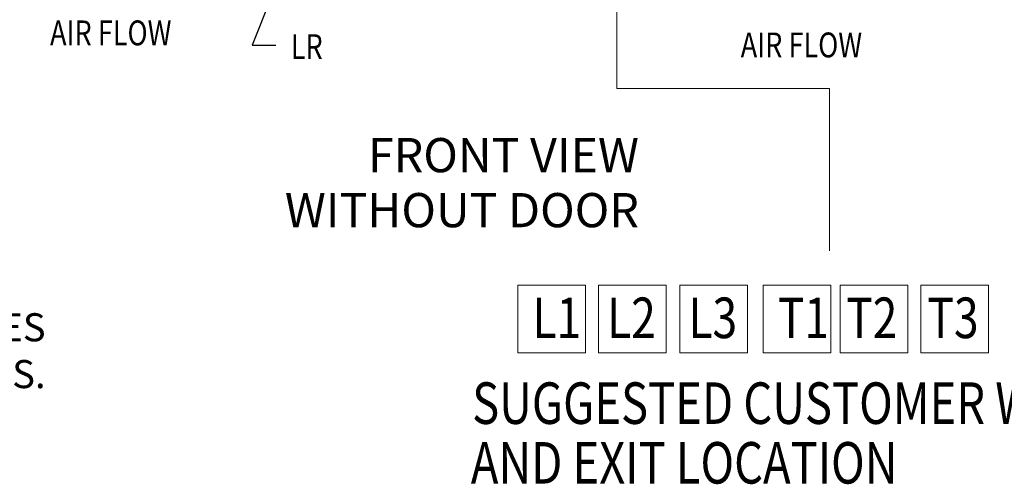
# Model space of a CAD drawing. Units: inches. Extents: x -181 to 96, y -93 to 99.
# Drawn here: x -15 to 48, y -62 to -32 of the extents above; entities that cross this region are included whole.
import ezdxf

# ---------------------------------------------------------------- set-up
doc = ezdxf.new("R2010")
doc.units = ezdxf.units.IN
doc.header["$MEASUREMENT"] = 0
for name, color, linetype in [('balloon', 7, 'Continuous'), ('DECALS', 7, 'Continuous'), ('NOTES', 7, 'Continuous')]:
    doc.layers.add(name, color=color, linetype=linetype)
doc.styles.add('MASTER', font='romans', dxfattribs={"width": 0.8})
doc.dimstyles.get("Standard").update_dxf_attribs({"dimtxt": 0.18, "dimasz": 0.18, "dimexe": 0.18, "dimexo": 0.0625, "dimgap": 0.09, "dimtad": 0, "dimtih": 1, "dimtoh": 1, "dimzin": 4, "dimdsep": 46, "dimtxsty": 'Standard', "dimcen": 0.09, "dimadec": 0, "dimazin": 1, "dimtfac": 1, "dimtofl": 0, "dimtmove": 0, "dimatfit": 3, "dimfxl": 1, "dimtolj": 1, "dimtzin": 0, "dimarcsym": 0})

msp = doc.modelspace()

# ---------------------------------------------------------------- linework, layer by layer
at = {"layer": 'DECALS', "lineweight": 0}
for p, q in [((23.532, -19.468), (23.532, -36.695)), ((23.532, -36.695), (37.162, -36.695)), ((37.162, -36.695), (37.162, -47.098)), ((21.539, -49.305), (17.201, -49.305)), ((17.201, -49.305), (17.201, -53.643)), ((21.539, -53.643), (21.539, -49.305)), ((26.703, -49.305), (22.365, -49.305)), ((22.365, -49.305), (22.365, -53.643)), ((26.703, -53.643), (26.703, -49.305)), ((31.917, -49.305), (27.58, -49.305)), ((27.58, -49.305), (27.58, -53.643)), ((31.917, -53.643), (31.917, -49.305)), ((37.264, -49.305), (32.926, -49.305)), ((32.926, -49.305), (32.926, -53.643)), ((37.264, -53.643), (37.264, -49.305)), ((42.196, -49.305), (37.858, -49.305)), ((37.858, -49.305), (37.858, -53.643)), ((42.196, -53.643), (42.196, -49.305)), ((47.36, -49.305), (43.022, -49.305)), ((43.022, -49.305), (43.022, -53.643)), ((47.36, -53.643), (47.36, -49.305)), ((17.201, -53.643), (21.539, -53.643)), ((22.365, -53.643), (26.703, -53.643)), ((27.58, -53.643), (31.917, -53.643)), ((32.926, -53.643), (37.264, -53.643)), ((37.858, -53.643), (42.196, -53.643)), ((43.022, -53.643), (47.36, -53.643))]:
    msp.add_line(p, q, dxfattribs=at)

# ---------------------------------------------------------------- texts
at = {"layer": 'balloon', "lineweight": 0, "attachment_point": 9}
for s, insert, char_height in [('FRONT VIEW', (24.958, -42.751), 2.1909), ('WITHOUT DOOR', (24.958, -46.277), 2.1909), ('.50 DIA HOLES \\P9 PLACES.', (-13.061, -56.468), 1.8)]:
    msp.add_mtext(s, dxfattribs=dict(at, insert=insert, char_height=char_height))
at = {"layer": 'DECALS', "lineweight": 0, "width": 0.8}
for s, p in [('L1', (18.135, -52.701)), ('L2', (22.918, -52.701)), ('L3', (28.132, -52.701)), ('T1', (33.86, -52.701)), ('T2', (38.241, -52.701)), ('T3', (43.447, -52.701))]:
    msp.add_text(s, height=2.6027, dxfattribs=at).set_placement(p)
at = {"layer": 'NOTES', "lineweight": 0, "style": 'MASTER', "width": 0.8}
for s, height, p in [('AIR FLOW', 1.593, (-12.778, -33.931)), ('LR', 1.593, (2.648, -34.812)), ('AIR FLOW', 1.593, (31.481, -34.704)), ('SUGGESTED CUSTOMER WIRE ENTRY', 2.66235, (14.271, -58.2)), ('AND EXIT LOCATION', 2.66235, (14.187, -62.025))]:
    msp.add_text(s, height=height, dxfattribs=at).set_placement(p)

# ---------------------------------------------------------------- leaders
at = {"layer": 'NOTES', "lineweight": 0}
msp.add_leader([(4.632, -22.712), (0.176, -33.923), (1.688, -33.923)], dimstyle='Standard', override={"dimscale": 8, "dimgap": 0.09, "dimtad": 0}, dxfattribs=at)

doc.saveas('drawing.dxf')
